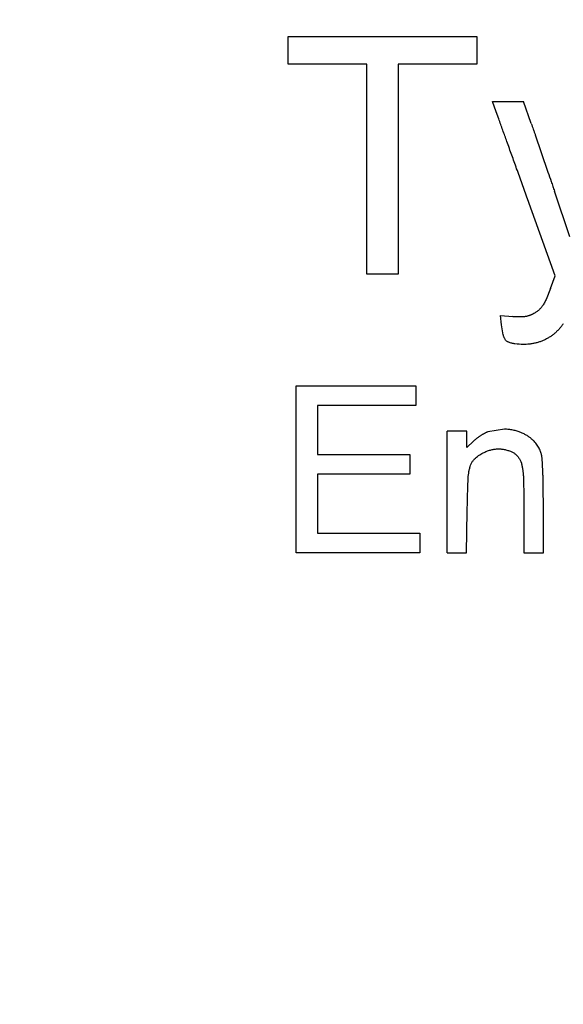
# Model space of a CAD drawing. Units: millimetres. Extents: x 50 to 2082, y 50 to 1435.
# Drawn here: x 460 to 474, y 982 to 1008 of the extents above; entities that cross this region are included whole.
import ezdxf

# ---------------------------------------------------------------- set-up
doc = ezdxf.new("R2010")
doc.units = ezdxf.units.MM
doc.header["$LTSCALE"] = 5
doc.styles.add('SLDTEXTSTYLE0', font='TXT', dxfattribs={"width": 0.75})
doc.dimstyles.new('SLDDIMSTYLE1', dxfattribs={"dimtxt": 17.5, "dimasz": 16.51, "dimexe": 0, "dimexo": 0.0625, "dimgap": 4.375, "dimtad": 1, "dimdec": 0, "dimlfac": 0.4, "dimrnd": 1e-09, "dimzin": 12, "dimdsep": 46, "dimtxsty": 'SLDTEXTSTYLE0', "dimsah": 1, "dimcen": 0.09, "dimadec": 0, "dimazin": 3, "dimtfac": 1, "dimtdec": 0, "dimtofl": 0, "dimtmove": 0, "dimatfit": 3, "dimfxl": 1, "dimfrac": 2, "dimtolj": 1, "dimtzin": 12, "dimarcsym": 0})

# ---------------------------------------------------------------- blocks, each defined once
blk = doc.blocks.new('_D_4')
at = {"color": 7, "linetype": 'Continuous', "lineweight": 0}
for p, q in [((492.99, 1349.033), (401.663, 1349.033)), ((406.663, 934.033), (406.663, 1349.033)), ((451.32, 934.033), (401.663, 934.033))]:
    blk.add_line(p, q, dxfattribs=at)
at = {"color": 7, "linetype": 'Continuous', "lineweight": 18}
for points in [[(406.663, 1349.033), (404.123, 1332.523), (409.203, 1332.523)], [(406.663, 934.033), (409.203, 950.543), (404.123, 950.543)]]:
    blk.add_solid(points, dxfattribs=at)
at = {"color": 7, "linetype": 'Continuous', "lineweight": 18, "insert": (384.104, 1122.138), "char_height": 17.5, "attachment_point": 1, "rotation": 90, "style": 'SLDTEXTSTYLE0'}
blk.add_mtext('166', dxfattribs=at)
blk = doc.blocks.new('_D_5')
at = {"color": 7, "linetype": 'Continuous', "lineweight": 0}
for p, q in [((463.823, 1349.033), (358.105, 1349.033)), ((363.105, 1349.033), (363.105, 881.537)), ((485.7, 881.537), (358.105, 881.537))]:
    blk.add_line(p, q, dxfattribs=at)
at = {"color": 7, "linetype": 'Continuous', "lineweight": 18}
for points in [[(363.105, 1349.033), (360.565, 1332.523), (365.645, 1332.523)], [(363.105, 881.537), (365.645, 898.047), (360.565, 898.047)]]:
    blk.add_solid(points, dxfattribs=at)
at = {"color": 7, "linetype": 'Continuous', "lineweight": 18, "insert": (340.546, 1095.889), "char_height": 17.5, "attachment_point": 1, "rotation": 90, "style": 'SLDTEXTSTYLE0'}
blk.add_mtext('187', dxfattribs=at)

msp = doc.modelspace()

# ---------------------------------------------------------------- linework, layer by layer
at = {"color": 7, "linetype": 'Continuous', "lineweight": 25}
for p, q in [((466.811, 1006.895), (466.811, 1007.636)), ((466.811, 1007.636), (471.892, 1007.636)), ((471.892, 1007.636), (471.892, 1006.895)), ((468.928, 1006.895), (466.811, 1006.895)), ((466.811, 1006.895), (466.811, 1006.895)), ((468.928, 1001.231), (468.928, 1006.895)), ((468.928, 1006.895), (468.928, 1006.895)), ((471.892, 1006.895), (469.775, 1006.895)), ((469.775, 1006.895), (469.775, 1001.231)), ((469.775, 1006.895), (469.775, 1006.895)), ((471.892, 1006.895), (471.892, 1006.895)), ((472.418, 1005.612), (472.321, 1005.889)), ((472.321, 1005.889), (473.151, 1005.889)), ((472.321, 1005.889), (472.321, 1005.889)), ((473.362, 1005.294), (473.151, 1005.889)), ((472.485, 1005.422), (472.418, 1005.612)), ((472.418, 1005.612), (472.418, 1005.612)), ((472.485, 1005.422), (472.485, 1005.422)), ((472.706, 1004.806), (472.706, 1004.806)), ((473.471, 1004.984), (473.633, 1004.512)), ((473.633, 1004.512), (473.813, 1003.984)), ((472.969, 1004.074), (472.969, 1004.074)), ((474.402, 1002.24), (473.987, 1003.469)), ((474.011, 1001.184), (473.263, 1003.259)), ((473.263, 1003.259), (473.263, 1003.259)), ((469.775, 1001.231), (468.928, 1001.231)), ((468.928, 1001.231), (468.928, 1001.231)), ((469.775, 1001.231), (469.775, 1001.231)), ((473.882, 1000.841), (474.011, 1001.184)), ((473.882, 1000.841), (473.76, 1000.544)), ((472.563, 999.866), (472.53, 1000.116)), ((472.53, 1000.116), (472.864, 1000.085)), ((472.53, 1000.116), (472.53, 1000.116)), ((472.608, 999.592), (472.563, 999.866)), ((472.563, 999.866), (472.563, 999.866)), ((474.226, 999.889), (474.226, 999.889)), ((472.608, 999.592), (472.608, 999.592)), ((473.977, 999.619), (473.977, 999.619)), ((472.663, 999.463), (472.663, 999.463)), ((472.755, 999.392), (472.755, 999.392)), ((472.924, 999.35), (472.924, 999.35)), ((473.308, 999.341), (473.308, 999.341)), ((473.666, 999.433), (473.666, 999.433)), ((467.022, 993.715), (467.022, 998.214)), ((467.022, 998.214), (470.251, 998.214)), ((470.251, 998.214), (470.251, 997.95)), ((470.251, 997.95), (470.251, 997.685)), ((470.251, 997.685), (467.605, 997.685)), ((467.605, 997.685), (467.605, 996.362)), ((467.605, 997.685), (467.605, 997.685)), ((470.251, 997.685), (470.251, 997.685)), ((471.098, 993.715), (471.098, 996.997)), ((471.627, 996.997), (471.098, 996.997)), ((471.627, 996.553), (471.627, 996.997)), ((472.642, 997.047), (472.19, 996.972)), ((471.806, 996.726), (471.627, 996.553)), ((467.605, 996.362), (470.092, 996.362)), ((470.092, 996.362), (470.092, 996.097)), ((472.066, 996.409), (472.066, 996.409)), ((472.263, 996.485), (472.263, 996.485)), ((472.449, 996.515), (472.449, 996.515)), ((472.633, 996.501), (472.633, 996.501)), ((472.822, 996.443), (472.822, 996.443)), ((473.006, 996.304), (473.006, 996.304)), ((470.092, 996.097), (470.092, 995.832)), ((471.715, 996.039), (471.715, 996.039)), ((471.836, 996.246), (471.836, 996.246)), ((473.108, 996.091), (473.108, 996.091)), ((470.092, 995.832), (467.605, 995.832)), ((467.605, 995.832), (467.605, 994.244)), ((467.605, 995.832), (467.605, 995.832)), ((470.092, 995.832), (470.092, 995.832)), ((471.66, 995.684), (471.66, 995.684)), ((473.153, 995.707), (473.153, 995.707)), ((473.691, 994.946), (473.687, 995.46)), ((471.62, 993.715), (471.637, 994.84)), ((471.637, 994.84), (471.637, 994.84)), ((473.162, 994.855), (473.162, 993.715)), ((473.692, 993.715), (473.691, 994.946)), ((467.605, 994.244), (470.357, 994.244)), ((470.357, 994.244), (470.357, 993.98)), ((470.357, 993.98), (470.357, 993.715)), ((470.357, 993.715), (467.022, 993.715)), ((467.022, 993.715), (467.022, 993.715)), ((470.357, 993.715), (470.357, 993.715)), ((471.098, 993.715), (471.62, 993.715)), ((471.098, 993.715), (471.098, 993.715)), ((471.62, 993.715), (471.62, 993.715)), ((473.162, 993.715), (473.692, 993.715)), ((473.162, 993.715), (473.162, 993.715)), ((473.692, 993.715), (473.692, 993.715))]:
    msp.add_line(p, q, dxfattribs=at)
for points, knots in [([(472.706, 1004.806), (472.669, 1004.908), (472.614, 1005.062), (472.54, 1005.268), (472.504, 1005.37), (472.485, 1005.422)], [0, 0, 0, 0, 0.5, 0.75, 1, 1, 1, 1]), ([(473.362, 1005.294), (473.381, 1005.242), (473.408, 1005.165), (473.444, 1005.061), (473.462, 1005.01), (473.471, 1004.984)], [0, 0, 0, 0, 0.499996, 0.749997, 1, 1, 1, 1]), ([(472.969, 1004.074), (472.925, 1004.196), (472.86, 1004.379), (472.772, 1004.623), (472.728, 1004.745), (472.706, 1004.806)], [0, 0, 0, 0, 0.5, 0.75, 1, 1, 1, 1]), ([(473.263, 1003.259), (473.214, 1003.395), (473.14, 1003.598), (473.043, 1003.87), (472.994, 1004.006), (472.969, 1004.074)], [0, 0, 0, 0, 0.5, 0.75, 1, 1, 1, 1]), ([(473.813, 1003.984), (473.843, 1003.898), (473.886, 1003.769), (473.944, 1003.598), (473.973, 1003.512), (473.987, 1003.469)], [0, 0, 0, 0, 0.5, 0.75, 1, 1, 1, 1]), ([(473.76, 1000.544), (473.752, 1000.529), (473.738, 1000.497), (473.713, 1000.451), (473.686, 1000.405), (473.666, 1000.376), (473.656, 1000.362)], [0, 0, 0, 0, 0.248504, 0.497597, 0.748494, 1, 1, 1, 1]), ([(473.656, 1000.362), (473.648, 1000.351), (473.631, 1000.328), (473.603, 1000.297), (473.573, 1000.267), (473.551, 1000.248), (473.54, 1000.239)], [0, 0, 0, 0, 0.246959, 0.4951, 0.746919, 1, 1, 1, 1]), ([(473.036, 1000.074), (473.007, 1000.075), (472.964, 1000.077), (472.907, 1000.081), (472.878, 1000.083), (472.864, 1000.085)], [0, 0, 0, 0, 0.49974, 0.749841, 1, 1, 1, 1]), ([(473.167, 1000.079), (473.132, 1000.076), (473.089, 1000.073), (473.045, 1000.074), (473.036, 1000.074)], [0, 0, 0, 0, 0.792154, 1, 1, 1, 1]), ([(473.278, 1000.102), (473.269, 1000.099), (473.251, 1000.094), (473.223, 1000.088), (473.195, 1000.083), (473.176, 1000.081), (473.167, 1000.079)], [0, 0, 0, 0, 0.248798, 0.498072, 0.748792, 1, 1, 1, 1]), ([(473.388, 1000.144), (473.38, 1000.14), (473.362, 1000.132), (473.334, 1000.121), (473.307, 1000.111), (473.288, 1000.105), (473.278, 1000.102)], [0, 0, 0, 0, 0.24904, 0.498461, 0.749036, 1, 1, 1, 1]), ([(473.54, 1000.239), (473.529, 1000.23), (473.505, 1000.212), (473.468, 1000.187), (473.429, 1000.164), (473.402, 1000.151), (473.388, 1000.144)], [0, 0, 0, 0, 0.247879, 0.496589, 0.747859, 1, 1, 1, 1]), ([(474.226, 999.889), (474.208, 999.864), (474.173, 999.815), (474.113, 999.745), (474.048, 999.679), (474.001, 999.639), (473.977, 999.619)], [0, 0, 0, 0, 0.246891, 0.49499, 0.746849, 1, 1, 1, 1]), ([(472.663, 999.463), (472.658, 999.471), (472.647, 999.487), (472.634, 999.513), (472.623, 999.539), (472.614, 999.566), (472.61, 999.584), (472.608, 999.592)], [0, 0, 0, 0, 0.201436, 0.404278, 0.611542, 0.820327, 1, 1, 1, 1]), ([(473.977, 999.619), (473.954, 999.6), (473.907, 999.563), (473.83, 999.514), (473.75, 999.47), (473.694, 999.445), (473.666, 999.433)], [0, 0, 0, 0, 0.24664, 0.494582, 0.746592, 1, 1, 1, 1]), ([(472.755, 999.392), (472.746, 999.397), (472.726, 999.405), (472.7, 999.423), (472.679, 999.442), (472.669, 999.456), (472.663, 999.463)], [0, 0, 0, 0, 0.270635, 0.549165, 0.772436, 1, 1, 1, 1]), ([(472.924, 999.35), (472.91, 999.352), (472.881, 999.357), (472.839, 999.366), (472.797, 999.378), (472.769, 999.388), (472.755, 999.392)], [0, 0, 0, 0, 0.248422, 0.497467, 0.748413, 1, 1, 1, 1]), ([(473.308, 999.341), (473.255, 999.337), (473.127, 999.327), (472.999, 999.341), (472.924, 999.35)], [0, 0, 0, 0, 0.416006, 1, 1, 1, 1]), ([(473.666, 999.433), (473.638, 999.421), (473.581, 999.399), (473.492, 999.374), (473.401, 999.353), (473.339, 999.345), (473.308, 999.341)], [0, 0, 0, 0, 0.246753, 0.494767, 0.74671, 1, 1, 1, 1]), ([(471.993, 996.87), (471.984, 996.864), (471.966, 996.852), (471.94, 996.835), (471.915, 996.816), (471.898, 996.804), (471.889, 996.797)], [0, 0, 0, 0, 0.249749, 0.499599, 0.749749, 1, 1, 1, 1]), ([(472.098, 996.932), (472.089, 996.927), (472.071, 996.917), (472.045, 996.902), (472.018, 996.886), (472.001, 996.875), (471.993, 996.87)], [0, 0, 0, 0, 0.249735, 0.499585, 0.749741, 1, 1, 1, 1]), ([(472.19, 996.972), (472.182, 996.969), (472.166, 996.963), (472.143, 996.954), (472.121, 996.943), (472.106, 996.936), (472.098, 996.932)], [0, 0, 0, 0, 0.249136, 0.498614, 0.749126, 1, 1, 1, 1]), ([(473.085, 996.957), (473.05, 996.97), (472.98, 996.996), (472.871, 997.023), (472.757, 997.042), (472.68, 997.045), (472.642, 997.047)], [0, 0, 0, 0, 0.244595, 0.491247, 0.744476, 1, 1, 1, 1]), ([(473.437, 996.723), (473.416, 996.743), (473.374, 996.783), (473.304, 996.838), (473.229, 996.887), (473.156, 996.927), (473.106, 996.948), (473.085, 996.957)], [0, 0, 0, 0, 0.205378, 0.412173, 0.623453, 0.836289, 1, 1, 1, 1]), ([(471.889, 996.797), (471.882, 996.792), (471.868, 996.781), (471.847, 996.763), (471.826, 996.745), (471.813, 996.732), (471.806, 996.726)], [0, 0, 0, 0, 0.249442, 0.499106, 0.749441, 1, 1, 1, 1]), ([(473.633, 996.388), (473.619, 996.428), (473.592, 996.51), (473.537, 996.604), (473.483, 996.674), (473.453, 996.707), (473.437, 996.723)], [0, 0, 0, 0, 0.325403, 0.660191, 0.829451, 1, 1, 1, 1]), ([(471.836, 996.246), (471.852, 996.262), (471.886, 996.294), (471.942, 996.337), (472.002, 996.376), (472.045, 996.398), (472.066, 996.409)], [0, 0, 0, 0, 0.245769, 0.493163, 0.745692, 1, 1, 1, 1]), ([(472.066, 996.409), (472.082, 996.417), (472.114, 996.432), (472.163, 996.451), (472.212, 996.469), (472.246, 996.48), (472.263, 996.485)], [0, 0, 0, 0, 0.248865, 0.498179, 0.748859, 1, 1, 1, 1]), ([(472.263, 996.485), (472.278, 996.489), (472.308, 996.497), (472.355, 996.506), (472.402, 996.512), (472.433, 996.514), (472.449, 996.515)], [0, 0, 0, 0, 0.247779, 0.496429, 0.747759, 1, 1, 1, 1]), ([(472.449, 996.515), (472.464, 996.516), (472.495, 996.517), (472.541, 996.514), (472.587, 996.51), (472.617, 996.504), (472.633, 996.501)], [0, 0, 0, 0, 0.247633, 0.496194, 0.747612, 1, 1, 1, 1]), ([(472.633, 996.501), (472.649, 996.498), (472.681, 996.491), (472.729, 996.477), (472.776, 996.462), (472.807, 996.449), (472.822, 996.443)], [0, 0, 0, 0, 0.248474, 0.497551, 0.748466, 1, 1, 1, 1]), ([(472.822, 996.443), (472.845, 996.432), (472.893, 996.409), (472.945, 996.369), (472.982, 996.333), (472.998, 996.314), (473.006, 996.304)], [0, 0, 0, 0, 0.3325681, 0.6748349, 0.836885, 1, 1, 1, 1]), ([(473.006, 996.304), (473.015, 996.293), (473.032, 996.27), (473.055, 996.233), (473.074, 996.194), (473.089, 996.157), (473.1, 996.122), (473.105, 996.102), (473.108, 996.091)], [0, 0, 0, 0, 0.1790194, 0.3592904, 0.5434959, 0.7290552, 0.8642629, 1, 1, 1, 1]), ([(473.657, 996.242), (473.656, 996.254), (473.654, 996.278), (473.649, 996.315), (473.642, 996.351), (473.636, 996.376), (473.633, 996.388)], [0, 0, 0, 0, 0.24834, 0.497335, 0.748329, 1, 1, 1, 1]), ([(471.66, 995.684), (471.661, 995.714), (471.665, 995.773), (471.676, 995.862), (471.692, 995.951), (471.707, 996.01), (471.715, 996.039)], [0, 0, 0, 0, 0.248007, 0.496797, 0.747991, 1, 1, 1, 1]), ([(471.715, 996.039), (471.723, 996.064), (471.739, 996.113), (471.773, 996.171), (471.806, 996.215), (471.826, 996.236), (471.836, 996.246)], [0, 0, 0, 0, 0.318584, 0.646355, 0.822419, 1, 1, 1, 1]), ([(473.108, 996.091), (473.114, 996.06), (473.127, 995.997), (473.14, 995.901), (473.149, 995.804), (473.152, 995.74), (473.153, 995.707)], [0, 0, 0, 0, 0.248637, 0.497814, 0.748631, 1, 1, 1, 1]), ([(473.675, 995.896), (473.673, 995.953), (473.669, 996.04), (473.662, 996.155), (473.659, 996.213), (473.657, 996.242)], [0, 0, 0, 0, 0.499969, 0.749981, 1, 1, 1, 1]), ([(473.687, 995.46), (473.686, 995.533), (473.684, 995.642), (473.679, 995.787), (473.677, 995.859), (473.675, 995.896)], [0, 0, 0, 0, 0.49996, 0.749975, 1, 1, 1, 1]), ([(471.637, 994.84), (471.64, 994.981), (471.643, 995.192), (471.652, 995.473), (471.657, 995.614), (471.66, 995.684)], [0, 0, 0, 0, 0.499964, 0.749978, 1, 1, 1, 1]), ([(473.153, 995.707), (473.156, 995.565), (473.16, 995.352), (473.162, 995.068), (473.162, 994.926), (473.162, 994.855)], [0, 0, 0, 0, 0.499967, 0.74998, 1, 1, 1, 1])]:
    msp.add_open_spline(points, degree=3, knots=knots, dxfattribs=at)

# ---------------------------------------------------------------- dimensions: what is measured, and where the dimension line sits
at = {"color": 7, "linetype": 'Continuous', "lineweight": 18}
for base, p1, p2, picture, middle in [((363.105, 881.537), (468.823, 1349.033), (490.7, 881.537), '_D_5', (363.105, 1115.285)), ((406.663, 1349.033), (456.32, 934.033), (497.99, 1349.033), '_D_4', (406.663, 1141.533))]:
    dim = msp.add_linear_dim(base=base, p1=p1, p2=p2, angle=270, dimstyle='SLDDIMSTYLE1', dxfattribs=at)
    dim.commit()
    dim.dimension.update_dxf_attribs({"geometry": picture, "text_midpoint": middle, "dimtype": 160})

doc.saveas('drawing.dxf')
